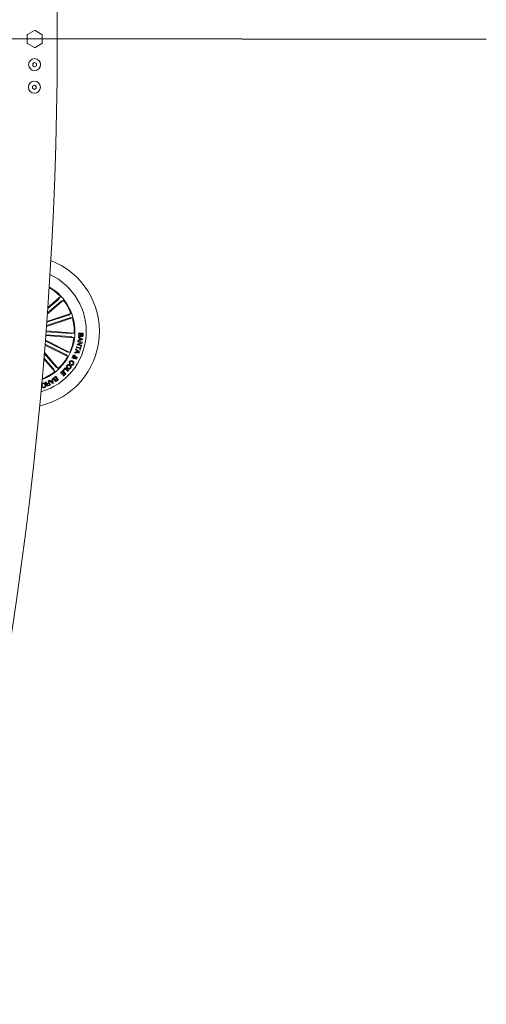
# Model space of a CAD drawing. Units: millimetres. Extents: x 0 to 1462, y -1125 to 1030.
# Drawn here: x 912 to 943, y 336 to 401 of the extents above; entities that cross this region are included whole.
import ezdxf

# ---------------------------------------------------------------- set-up
doc = ezdxf.new("R2010")
doc.units = ezdxf.units.MM
doc.header["$LTSCALE"] = 10

msp = doc.modelspace()

# ---------------------------------------------------------------- linework, layer by layer
at = {"color": 7, "linetype": 'Continuous', "lineweight": 0}
for p, q in [((913.18, 400.291), (912.73, 400.032)), ((913.68, 400.03), (913.23, 400.291)), ((912.705, 399.988), (912.704, 399.469)), ((913.704, 399.467), (913.705, 399.987)), ((914.704, 399.226), (914.705, 400.226)), ((912.729, 399.425), (913.179, 399.165)), ((913.229, 399.165), (913.679, 399.424)), ((913.072, 398.101), (913.071, 397.957)), ((913.071, 397.957), (913.195, 397.884)), ((913.198, 398.172), (913.072, 398.101)), ((913.195, 397.884), (913.321, 397.954)), ((913.322, 398.099), (913.198, 398.172)), ((913.321, 397.954), (913.322, 398.099)), ((913.056, 396.601), (913.055, 396.457)), ((913.055, 396.457), (913.179, 396.384)), ((913.182, 396.672), (913.056, 396.601)), ((913.179, 396.384), (913.305, 396.454)), ((913.306, 396.599), (913.182, 396.672)), ((913.305, 396.454), (913.306, 396.599)), ((914.072, 381.894), (914.914, 382.617)), ((914.914, 382.617), (914.815, 382.462)), ((914.041, 381.461), (915.115, 382.382)), ((914.908, 382.278), (914.047, 381.538)), ((914.779, 382.429), (914.066, 381.817)), ((915.115, 382.382), (914.947, 382.308)), ((915.416, 381.376), (914.002, 380.913)), ((914.006, 380.972), (915.613, 381.498)), ((915.613, 381.498), (915.462, 381.393)), ((913.981, 380.639), (915.709, 381.205)), ((915.478, 381.187), (913.986, 380.698)), ((915.709, 381.205), (915.526, 381.2)), ((913.935, 380.032), (915.807, 379.889)), ((915.587, 379.961), (913.94, 380.087)), ((915.602, 380.16), (913.955, 380.285)), ((913.959, 380.34), (915.831, 380.197)), ((915.831, 380.197), (915.651, 380.158)), ((916.23, 380.208), (916.227, 380.161)), ((916.32, 379.965), (916.322, 380.011)), ((913.886, 379.4), (915.395, 378.636)), ((915.219, 378.787), (913.891, 379.46)), ((915.309, 378.965), (913.908, 379.674)), ((913.912, 379.734), (915.534, 378.912)), ((915.807, 379.889), (915.636, 379.955)), ((916.014, 379.406), (916.025, 379.461)), ((916.31, 379.342), (916.014, 379.406)), ((916.025, 379.461), (916.289, 379.551)), ((916.057, 379.603), (916.067, 379.649)), ((916.289, 379.551), (916.057, 379.603)), ((916.067, 379.649), (916.363, 379.584)), ((916.385, 379.745), (916.072, 379.671)), ((916.072, 379.671), (916.079, 379.727)), ((916.079, 379.727), (916.173, 379.746)), ((916.352, 379.533), (916.086, 379.44)), ((916.086, 379.44), (916.32, 379.388)), ((916.102, 379.902), (916.11, 379.953)), ((916.187, 379.854), (916.102, 379.902)), ((916.11, 379.953), (916.392, 379.796)), ((916.173, 379.746), (916.187, 379.854)), ((916.224, 379.835), (916.213, 379.754)), ((916.213, 379.754), (916.34, 379.777)), ((916.34, 379.777), (916.224, 379.835)), ((916.32, 379.388), (916.31, 379.342)), ((916.363, 379.584), (916.352, 379.533)), ((916.392, 379.796), (916.385, 379.745)), ((914.58, 377.973), (913.841, 378.834)), ((913.847, 378.912), (914.768, 377.838)), ((915.395, 378.636), (915.262, 378.763)), ((915.534, 378.912), (915.353, 378.944)), ((915.839, 378.877), (915.859, 378.932)), ((916.161, 378.879), (915.839, 378.877)), ((915.859, 378.932), (915.954, 378.929)), ((915.919, 379.094), (915.94, 379.143)), ((915.992, 379.029), (915.919, 379.094)), ((915.94, 379.143), (916.18, 378.929)), ((915.954, 378.929), (915.992, 379.029)), ((915.967, 379.237), (915.98, 379.283)), ((916.219, 379.162), (915.967, 379.237)), ((915.98, 379.283), (916.233, 379.207)), ((916.025, 379.001), (915.997, 378.928)), ((915.997, 378.928), (916.122, 378.922)), ((916.122, 378.922), (916.025, 379.001)), ((916.18, 378.929), (916.161, 378.879)), ((916.19, 379.066), (916.219, 379.162)), ((916.228, 379.055), (916.19, 379.066)), ((916.299, 379.292), (916.228, 379.055)), ((916.233, 379.207), (916.261, 379.303)), ((916.261, 379.303), (916.299, 379.292)), ((913.811, 378.478), (914.534, 377.637)), ((914.429, 377.843), (913.818, 378.556)), ((915.581, 378.154), (915.554, 378.114)), ((915.63, 378.07), (915.656, 378.111)), ((915.666, 378.524), (915.692, 378.572)), ((915.758, 378.541), (915.666, 378.524)), ((915.692, 378.572), (915.74, 378.579)), ((915.776, 378.59), (915.878, 378.613)), ((915.873, 378.568), (915.802, 378.555)), ((915.84, 378.528), (915.819, 378.487)), ((914.534, 377.637), (914.459, 377.804)), ((914.768, 377.838), (914.614, 377.937)), ((914.905, 377.564), (915.065, 377.718)), ((914.934, 377.534), (914.905, 377.564)), ((915.057, 377.652), (914.934, 377.534)), ((915.008, 377.475), (915.122, 377.584)), ((915.037, 377.444), (915.008, 377.475)), ((915.151, 377.554), (915.037, 377.444)), ((915.122, 377.584), (915.057, 377.652)), ((915.065, 377.718), (915.279, 377.496)), ((915.087, 377.739), (915.228, 377.893)), ((915.117, 377.712), (915.087, 377.739)), ((915.09, 377.373), (915.212, 377.49)), ((915.224, 377.83), (915.117, 377.712)), ((915.279, 377.496), (915.119, 377.342)), ((915.212, 377.49), (915.151, 377.554)), ((915.421, 377.652), (915.224, 377.83)), ((915.228, 377.893), (915.454, 377.688)), ((915.454, 377.688), (915.421, 377.652)), ((913.705, 376.728), (913.669, 376.714)), ((913.908, 376.927), (913.948, 376.946)), ((914.06, 376.855), (914.15, 376.897)), ((914.163, 376.869), (914.084, 376.831)), ((914.094, 377.015), (914.127, 377.03)), ((914.15, 376.897), (914.094, 377.015)), ((914.114, 376.727), (914.209, 376.772)), ((914.127, 377.03), (914.255, 376.759)), ((914.255, 376.759), (914.127, 376.698)), ((914.151, 377.041), (914.192, 377.068)), ((914.402, 376.838), (914.151, 377.041)), ((914.209, 376.772), (914.163, 376.869)), ((914.192, 377.068), (914.265, 377.004)), ((914.265, 377.004), (914.366, 377.062)), ((914.372, 377.027), (914.292, 376.981)), ((914.292, 376.981), (914.396, 376.892)), ((914.352, 377.159), (914.392, 377.179)), ((914.366, 377.062), (914.352, 377.159)), ((914.396, 376.892), (914.372, 377.027)), ((914.392, 377.179), (914.439, 376.859)), ((914.439, 376.859), (914.402, 376.838)), ((914.487, 377.243), (914.606, 377.324)), ((914.593, 377.28), (914.506, 377.221)), ((914.576, 377.135), (914.655, 377.189)), ((914.655, 377.189), (914.593, 377.28)), ((914.672, 377.164), (914.601, 377.116)), ((914.606, 377.324), (914.773, 377.077)), ((914.657, 377.034), (914.728, 377.082)), ((914.728, 377.082), (914.672, 377.164)), ((914.773, 377.077), (914.683, 377.015)), ((915.119, 377.342), (915.09, 377.373)), ((913.663, 376.516), (913.641, 376.509)), ((913.646, 376.572), (913.663, 376.516)), ((913.703, 376.623), (913.739, 376.637))]:
    msp.add_line(p, q, dxfattribs=at)
msp.add_line((943.204, 399.688), (883.205, 399.768))
for centre in [(913.197, 398.028), (913.18, 396.528)]:
    msp.add_circle(centre, 0.4, dxfattribs=at)
for centre, radius, start, end in [((653.205, 400.077), 261.5, 0.03271, 57.54836), ((913.205, 400.248), 0.05, 59.92315, 119.92315), ((912.755, 399.988), 0.05, 119.92315, 179.92315), ((913.655, 399.987), 0.05, 359.92315, 59.92315), ((653.205, 400.077), 261.5, 300.03271, 359.8136), ((912.754, 399.469), 0.05, 179.92315, 239.92315), ((913.204, 399.208), 0.05, 239.92315, 299.92315), ((913.654, 399.467), 0.05, 299.92315, 359.92315), ((912.451, 380.3), 5.05, 282.3864, 68.88895), ((912.451, 380.3), 4.175, 286.26506, 65.01029), ((912.451, 380.3), 3.425, 355.63767, 60.0029), ((912.451, 380.3), 3.381, 43.2579, 59.633), ((912.451, 380.3), 3.381, 20.7579, 38.01744), ((912.451, 380.3), 3.381, 358.2579, 15.51744), ((912.451, 380.3), 3.425, 291.27245, 355.63767), ((912.451, 380.3), 3.381, 335.7579, 353.01744), ((912.451, 380.3), 3.381, 313.2579, 330.51744), ((912.451, 380.3), 3.381, 291.64235, 308.01744)]:
    msp.add_arc(centre, radius, start, end, dxfattribs=at)
for points, knots in [([(914.779, 382.429), (914.783, 382.432), (914.791, 382.44), (914.802, 382.45), (914.811, 382.458), (914.814, 382.461), (914.815, 382.462), (914.815, 382.462)], [0, 0, 0, 0, 0.241319, 0.482335, 0.723493, 0.964624, 1, 1, 1, 1]), ([(914.947, 382.308), (914.946, 382.307), (914.943, 382.306), (914.934, 382.299), (914.923, 382.29), (914.914, 382.282), (914.909, 382.278), (914.908, 382.278)], [0, 0, 0, 0, 0.24157, 0.48296, 0.724244, 0.965489, 1, 1, 1, 1]), ([(915.416, 381.376), (915.421, 381.378), (915.432, 381.381), (915.446, 381.386), (915.457, 381.391), (915.461, 381.393), (915.462, 381.393), (915.462, 381.393)], [0, 0, 0, 0, 0.241045, 0.482329, 0.723354, 0.964651, 1, 1, 1, 1]), ([(915.526, 381.2), (915.524, 381.2), (915.521, 381.199), (915.51, 381.197), (915.496, 381.193), (915.485, 381.189), (915.479, 381.187), (915.478, 381.187)], [0, 0, 0, 0, 0.2414702, 0.4829511, 0.7241281, 0.9650144, 1, 1, 1, 1]), ([(915.602, 380.16), (915.608, 380.159), (915.619, 380.158), (915.634, 380.158), (915.645, 380.158), (915.65, 380.158), (915.651, 380.158), (915.651, 380.158)], [0, 0, 0, 0, 0.241298, 0.482277, 0.723343, 0.96466, 1, 1, 1, 1]), ([(916.114, 380.088), (916.116, 380.106), (916.121, 380.141), (916.146, 380.185), (916.188, 380.208), (916.216, 380.208), (916.23, 380.208)], [0, 0, 0, 0, 0.280707, 0.560194, 0.779502, 1, 1, 1, 1]), ([(916.198, 379.96), (916.187, 379.962), (916.166, 379.965), (916.14, 379.986), (916.117, 380.027), (916.115, 380.063), (916.114, 380.088)], [0, 0, 0, 0, 0.186911, 0.373529, 0.56085, 1, 1, 1, 1]), ([(916.227, 380.161), (916.215, 380.161), (916.192, 380.161), (916.16, 380.131), (916.155, 380.102), (916.153, 380.084)], [0, 0, 0, 0, 0.281227, 0.559513, 1, 1, 1, 1]), ([(916.153, 380.084), (916.153, 380.067), (916.153, 380.045), (916.164, 380.023), (916.173, 380.014), (916.185, 380.008), (916.193, 380.007), (916.198, 380.007)], [0, 0, 0, 0, 0.498803, 0.624209, 0.749333, 0.87456, 1, 1, 1, 1]), ([(916.198, 380.007), (916.203, 380.007), (916.214, 380.007), (916.233, 380.02), (916.244, 380.058), (916.259, 380.109), (916.275, 380.162), (916.31, 380.192), (916.332, 380.193), (916.343, 380.194)], [0, 0, 0, 0, 0.06255, 0.124785, 0.249573, 0.501, 0.750921, 0.875482, 1, 1, 1, 1]), ([(916.344, 380.147), (916.339, 380.147), (916.331, 380.146), (916.321, 380.141), (916.311, 380.128), (916.302, 380.093), (916.287, 380.041), (916.268, 379.988), (916.231, 379.962), (916.209, 379.961), (916.198, 379.96)], [0, 0, 0, 0, 0.062267, 0.093541, 0.124851, 0.250271, 0.501402, 0.750791, 0.875357, 1, 1, 1, 1]), ([(916.426, 380.077), (916.424, 380.061), (916.42, 380.028), (916.396, 379.987), (916.358, 379.965), (916.333, 379.965), (916.32, 379.965)], [0, 0, 0, 0, 0.28083, 0.560414, 0.779631, 1, 1, 1, 1]), ([(916.322, 380.011), (916.332, 380.012), (916.352, 380.015), (916.381, 380.04), (916.385, 380.066), (916.387, 380.082)], [0, 0, 0, 0, 0.281411, 0.56032, 1, 1, 1, 1]), ([(916.343, 380.194), (916.353, 380.192), (916.373, 380.19), (916.399, 380.172), (916.422, 380.135), (916.424, 380.101), (916.426, 380.077)], [0, 0, 0, 0, 0.187202, 0.374044, 0.561335, 1, 1, 1, 1]), ([(916.387, 380.082), (916.386, 380.097), (916.386, 380.116), (916.375, 380.135), (916.363, 380.144), (916.352, 380.146), (916.344, 380.147)], [0, 0, 0, 0, 0.4991797, 0.6247334, 0.7501152, 1, 1, 1, 1]), ([(915.636, 379.955), (915.634, 379.956), (915.631, 379.956), (915.621, 379.958), (915.606, 379.959), (915.594, 379.961), (915.588, 379.961), (915.587, 379.961)], [0, 0, 0, 0, 0.2415347, 0.4828742, 0.7241436, 0.965248, 1, 1, 1, 1]), ([(915.262, 378.763), (915.26, 378.764), (915.258, 378.766), (915.248, 378.771), (915.236, 378.778), (915.225, 378.784), (915.219, 378.787), (915.219, 378.787)], [0, 0, 0, 0, 0.2415165, 0.4830875, 0.7243237, 0.9653582, 1, 1, 1, 1]), ([(915.309, 378.965), (915.314, 378.962), (915.324, 378.957), (915.337, 378.951), (915.348, 378.946), (915.352, 378.945), (915.353, 378.944), (915.353, 378.944)], [0, 0, 0, 0, 0.241282, 0.482382, 0.723503, 0.964659, 1, 1, 1, 1]), ([(915.741, 378.677), (915.747, 378.689), (915.761, 378.713), (915.795, 378.735), (915.831, 378.736), (915.852, 378.729), (915.862, 378.725)], [0, 0, 0, 0, 0.28119, 0.559005, 0.779779, 1, 1, 1, 1]), ([(915.841, 378.684), (915.834, 378.686), (915.82, 378.692), (915.8, 378.686), (915.784, 378.675), (915.778, 378.665), (915.775, 378.66)], [0, 0, 0, 0, 0.27923, 0.558426, 0.779413, 1, 1, 1, 1]), ([(915.862, 378.725), (915.872, 378.719), (915.892, 378.707), (915.911, 378.667), (915.912, 378.638), (915.912, 378.619)], [0, 0, 0, 0, 0.280046, 0.559192, 1, 1, 1, 1]), ([(915.375, 377.83), (915.358, 377.846), (915.325, 377.878), (915.305, 377.941), (915.314, 378.001), (915.334, 378.031), (915.344, 378.046)], [0, 0, 0, 0, 0.279958, 0.559584, 0.779378, 1, 1, 1, 1]), ([(915.344, 378.046), (915.36, 378.063), (915.391, 378.096), (915.456, 378.108), (915.513, 378.096), (915.543, 378.076), (915.558, 378.066)], [0, 0, 0, 0, 0.279808, 0.558597, 0.779156, 1, 1, 1, 1]), ([(915.526, 378.026), (915.513, 378.035), (915.487, 378.052), (915.443, 378.06), (915.402, 378.048), (915.386, 378.03), (915.377, 378.02)], [0, 0, 0, 0, 0.280653, 0.560485, 0.779837, 1, 1, 1, 1]), ([(915.554, 378.114), (915.54, 378.127), (915.511, 378.153), (915.494, 378.207), (915.501, 378.257), (915.516, 378.284), (915.524, 378.297)], [0, 0, 0, 0, 0.280303, 0.559151, 0.779217, 1, 1, 1, 1]), ([(915.524, 378.297), (915.538, 378.315), (915.565, 378.351), (915.629, 378.367), (915.686, 378.357), (915.717, 378.34), (915.732, 378.331)], [0, 0, 0, 0, 0.279868, 0.55832, 0.778964, 1, 1, 1, 1]), ([(915.555, 378.272), (915.549, 378.261), (915.537, 378.238), (915.54, 378.201), (915.557, 378.172), (915.573, 378.16), (915.581, 378.154)], [0, 0, 0, 0, 0.280218, 0.55921, 0.77919, 1, 1, 1, 1]), ([(915.708, 378.289), (915.694, 378.297), (915.666, 378.313), (915.62, 378.319), (915.579, 378.303), (915.563, 378.282), (915.555, 378.272)], [0, 0, 0, 0, 0.280981, 0.560614, 0.779771, 1, 1, 1, 1]), ([(915.558, 378.066), (915.574, 378.051), (915.607, 378.02), (915.628, 377.958), (915.621, 377.899), (915.601, 377.869), (915.591, 377.854)], [0, 0, 0, 0, 0.280139, 0.55972, 0.77951, 1, 1, 1, 1]), ([(915.787, 378.124), (915.777, 378.11), (915.756, 378.083), (915.713, 378.059), (915.668, 378.056), (915.642, 378.065), (915.63, 378.07)], [0, 0, 0, 0, 0.2803886, 0.5599963, 0.7797507, 1, 1, 1, 1]), ([(915.656, 378.111), (915.666, 378.107), (915.686, 378.101), (915.725, 378.111), (915.743, 378.132), (915.753, 378.146)], [0, 0, 0, 0, 0.281105, 0.560897, 1, 1, 1, 1]), ([(915.753, 378.146), (915.761, 378.16), (915.775, 378.189), (915.76, 378.247), (915.728, 378.273), (915.708, 378.289)], [0, 0, 0, 0, 0.2803822, 0.5599318, 1, 1, 1, 1]), ([(915.74, 378.579), (915.735, 378.588), (915.726, 378.605), (915.727, 378.64), (915.735, 378.663), (915.741, 378.677)], [0, 0, 0, 0, 0.278707, 0.559616, 1, 1, 1, 1]), ([(915.732, 378.331), (915.75, 378.317), (915.786, 378.29), (915.814, 378.231), (915.813, 378.171), (915.796, 378.14), (915.787, 378.124)], [0, 0, 0, 0, 0.280409, 0.559881, 0.779579, 1, 1, 1, 1]), ([(915.819, 378.487), (915.811, 378.491), (915.797, 378.498), (915.781, 378.513), (915.769, 378.527), (915.762, 378.536), (915.758, 378.541)], [0, 0, 0, 0, 0.340195, 0.559786, 0.779878, 1, 1, 1, 1]), ([(915.775, 378.66), (915.772, 378.654), (915.767, 378.642), (915.767, 378.617), (915.773, 378.6), (915.776, 378.59)], [0, 0, 0, 0, 0.280281, 0.560552, 1, 1, 1, 1]), ([(915.802, 378.555), (915.809, 378.55), (915.821, 378.54), (915.835, 378.532), (915.84, 378.528)], [0, 0, 0, 0, 0.5602773, 1, 1, 1, 1]), ([(915.878, 378.613), (915.877, 378.629), (915.875, 378.651), (915.857, 378.674), (915.846, 378.681), (915.841, 378.684)], [0, 0, 0, 0, 0.559405, 0.779555, 1, 1, 1, 1]), ([(915.917, 378.485), (915.909, 378.49), (915.894, 378.5), (915.878, 378.53), (915.875, 378.553), (915.873, 378.568)], [0, 0, 0, 0, 0.2795, 0.559648, 1, 1, 1, 1]), ([(915.912, 378.619), (915.921, 378.621), (915.935, 378.624), (915.954, 378.628), (915.971, 378.627), (915.981, 378.622), (915.986, 378.62)], [0, 0, 0, 0, 0.340365, 0.560679, 0.779822, 1, 1, 1, 1]), ([(915.964, 378.579), (915.959, 378.58), (915.95, 378.584), (915.932, 378.58), (915.92, 378.578), (915.912, 378.576)], [0, 0, 0, 0, 0.278625, 0.558823, 1, 1, 1, 1]), ([(915.912, 378.576), (915.914, 378.566), (915.917, 378.551), (915.927, 378.533), (915.934, 378.528), (915.938, 378.526)], [0, 0, 0, 0, 0.560767, 0.780212, 1, 1, 1, 1]), ([(916.01, 378.528), (916.005, 378.518), (915.994, 378.5), (915.969, 378.482), (915.941, 378.475), (915.925, 378.482), (915.917, 378.485)], [0, 0, 0, 0, 0.280693, 0.560768, 0.780158, 1, 1, 1, 1]), ([(915.938, 378.526), (915.942, 378.525), (915.95, 378.522), (915.962, 378.527), (915.97, 378.534), (915.974, 378.54), (915.975, 378.542)], [0, 0, 0, 0, 0.278388, 0.558434, 0.778986, 1, 1, 1, 1]), ([(915.975, 378.542), (915.977, 378.546), (915.98, 378.554), (915.979, 378.565), (915.972, 378.574), (915.967, 378.577), (915.964, 378.579)], [0, 0, 0, 0, 0.280085, 0.559543, 0.779064, 1, 1, 1, 1]), ([(915.986, 378.62), (915.995, 378.614), (916.011, 378.603), (916.021, 378.575), (916.02, 378.549), (916.013, 378.535), (916.01, 378.528)], [0, 0, 0, 0, 0.279061, 0.558599, 0.779049, 1, 1, 1, 1]), ([(914.459, 377.804), (914.459, 377.806), (914.457, 377.808), (914.45, 377.817), (914.441, 377.829), (914.434, 377.838), (914.429, 377.843), (914.429, 377.843)], [0, 0, 0, 0, 0.241443, 0.4829986, 0.7243568, 0.9652705, 1, 1, 1, 1]), ([(914.58, 377.973), (914.584, 377.969), (914.591, 377.96), (914.601, 377.949), (914.609, 377.941), (914.613, 377.938), (914.614, 377.937), (914.614, 377.937)], [0, 0, 0, 0, 0.241201, 0.482405, 0.723486, 0.96464, 1, 1, 1, 1]), ([(915.377, 378.02), (915.368, 378.007), (915.351, 377.979), (915.358, 377.932), (915.378, 377.896), (915.397, 377.879), (915.406, 377.871)], [0, 0, 0, 0, 0.279703, 0.558137, 0.778892, 1, 1, 1, 1]), ([(915.591, 377.854), (915.576, 377.837), (915.544, 377.803), (915.479, 377.79), (915.42, 377.801), (915.39, 377.82), (915.375, 377.83)], [0, 0, 0, 0, 0.2799945, 0.5585734, 0.7792137, 1, 1, 1, 1]), ([(915.406, 377.871), (915.42, 377.862), (915.447, 377.845), (915.492, 377.838), (915.533, 377.852), (915.55, 377.871), (915.558, 377.88)], [0, 0, 0, 0, 0.2803768, 0.5602059, 0.7796446, 1, 1, 1, 1]), ([(915.558, 377.88), (915.566, 377.894), (915.583, 377.921), (915.573, 377.98), (915.544, 378.009), (915.526, 378.026)], [0, 0, 0, 0, 0.28043, 0.560297, 1, 1, 1, 1]), ([(913.669, 376.714), (913.666, 376.732), (913.659, 376.768), (913.676, 376.818), (913.709, 376.852), (913.735, 376.864), (913.748, 376.869)], [0, 0, 0, 0, 0.280261, 0.559289, 0.779368, 1, 1, 1, 1]), ([(913.755, 376.84), (913.744, 376.834), (913.72, 376.823), (913.701, 376.79), (913.696, 376.757), (913.702, 376.737), (913.705, 376.728)], [0, 0, 0, 0, 0.279992, 0.559103, 0.779304, 1, 1, 1, 1]), ([(913.748, 376.869), (913.77, 376.875), (913.813, 376.887), (913.872, 376.861), (913.911, 376.82), (913.925, 376.788), (913.932, 376.772)], [0, 0, 0, 0, 0.279745, 0.558223, 0.778876, 1, 1, 1, 1]), ([(913.897, 376.756), (913.89, 376.771), (913.876, 376.803), (913.84, 376.838), (913.795, 376.852), (913.769, 376.844), (913.755, 376.84)], [0, 0, 0, 0, 0.280961, 0.5607846, 0.7799147, 1, 1, 1, 1]), ([(913.844, 376.602), (913.86, 376.61), (913.891, 376.625), (913.915, 376.686), (913.904, 376.729), (913.897, 376.756)], [0, 0, 0, 0, 0.280566, 0.559908, 1, 1, 1, 1]), ([(913.932, 376.772), (913.938, 376.75), (913.951, 376.707), (913.939, 376.644), (913.903, 376.596), (913.871, 376.581), (913.855, 376.574)], [0, 0, 0, 0, 0.2804092, 0.559883, 0.7795795, 1, 1, 1, 1]), ([(913.936, 376.897), (913.931, 376.904), (913.924, 376.915), (913.913, 376.923), (913.908, 376.927)], [0, 0, 0, 0, 0.560231, 1, 1, 1, 1]), ([(914.025, 376.821), (914.02, 376.82), (914.01, 376.818), (913.993, 376.82), (913.98, 376.83), (913.958, 376.854), (913.945, 376.878), (913.936, 376.897)], [0, 0, 0, 0, 0.124956, 0.249644, 0.374298, 0.499417, 1, 1, 1, 1]), ([(913.948, 376.946), (913.953, 376.941), (913.964, 376.931), (913.975, 376.908), (913.984, 376.892), (913.99, 376.883)], [0, 0, 0, 0, 0.277526, 0.558504, 1, 1, 1, 1]), ([(913.99, 376.883), (913.995, 376.876), (914.004, 376.863), (914.021, 376.849), (914.043, 376.848), (914.054, 376.853), (914.06, 376.855)], [0, 0, 0, 0, 0.281075, 0.559689, 0.779208, 1, 1, 1, 1]), ([(914.011, 376.73), (914.007, 376.738), (914, 376.756), (914, 376.782), (914.01, 376.805), (914.02, 376.815), (914.025, 376.821)], [0, 0, 0, 0, 0.280347, 0.55989, 0.779623, 1, 1, 1, 1]), ([(914.127, 376.698), (914.115, 376.693), (914.092, 376.684), (914.055, 376.686), (914.026, 376.704), (914.016, 376.721), (914.011, 376.73)], [0, 0, 0, 0, 0.280795, 0.559983, 0.779621, 1, 1, 1, 1]), ([(914.084, 376.831), (914.068, 376.823), (914.048, 376.812), (914.035, 376.789), (914.033, 376.771), (914.037, 376.759), (914.041, 376.75)], [0, 0, 0, 0, 0.49894, 0.624308, 0.749697, 1, 1, 1, 1]), ([(914.041, 376.75), (914.045, 376.743), (914.053, 376.729), (914.075, 376.718), (914.097, 376.719), (914.108, 376.724), (914.114, 376.727)], [0, 0, 0, 0, 0.279963, 0.558763, 0.77889, 1, 1, 1, 1]), ([(914.46, 377.121), (914.454, 377.133), (914.442, 377.157), (914.445, 377.194), (914.462, 377.224), (914.478, 377.237), (914.487, 377.243)], [0, 0, 0, 0, 0.279503, 0.559064, 0.779228, 1, 1, 1, 1]), ([(914.546, 377.092), (914.537, 377.089), (914.519, 377.083), (914.485, 377.092), (914.47, 377.11), (914.46, 377.121)], [0, 0, 0, 0, 0.281059, 0.561068, 1, 1, 1, 1]), ([(914.506, 377.221), (914.5, 377.215), (914.486, 377.204), (914.477, 377.181), (914.479, 377.158), (914.486, 377.146), (914.489, 377.14)], [0, 0, 0, 0, 0.2805388, 0.5593642, 0.7792494, 1, 1, 1, 1]), ([(914.489, 377.14), (914.495, 377.134), (914.502, 377.124), (914.518, 377.118), (914.543, 377.116), (914.561, 377.127), (914.576, 377.135)], [0, 0, 0, 0, 0.250186, 0.375933, 0.501564, 1, 1, 1, 1]), ([(914.547, 377.011), (914.543, 377.018), (914.535, 377.032), (914.532, 377.062), (914.541, 377.08), (914.546, 377.092)], [0, 0, 0, 0, 0.280957, 0.561574, 1, 1, 1, 1]), ([(914.683, 377.015), (914.661, 376.999), (914.634, 376.979), (914.594, 376.979), (914.569, 376.987), (914.556, 377.002), (914.547, 377.011)], [0, 0, 0, 0, 0.499831, 0.625429, 0.751058, 1, 1, 1, 1]), ([(914.601, 377.116), (914.587, 377.106), (914.571, 377.094), (914.562, 377.071), (914.562, 377.054), (914.568, 377.043), (914.572, 377.036)], [0, 0, 0, 0, 0.49903, 0.624645, 0.750219, 1, 1, 1, 1]), ([(914.572, 377.036), (914.577, 377.03), (914.585, 377.02), (914.6, 377.013), (914.625, 377.014), (914.642, 377.025), (914.657, 377.034)], [0, 0, 0, 0, 0.250206, 0.3755604, 0.5008158, 1, 1, 1, 1]), ([(913.855, 376.574), (913.839, 376.569), (913.807, 376.56), (913.761, 376.568), (913.724, 376.591), (913.71, 376.612), (913.703, 376.623)], [0, 0, 0, 0, 0.280139, 0.55974, 0.779688, 1, 1, 1, 1]), ([(913.739, 376.637), (913.746, 376.628), (913.759, 376.609), (913.789, 376.596), (913.819, 376.594), (913.836, 376.6), (913.844, 376.602)], [0, 0, 0, 0, 0.280052, 0.559229, 0.779392, 1, 1, 1, 1])]:
    msp.add_open_spline(points, degree=3, knots=knots, dxfattribs=at)

doc.saveas('drawing.dxf')
